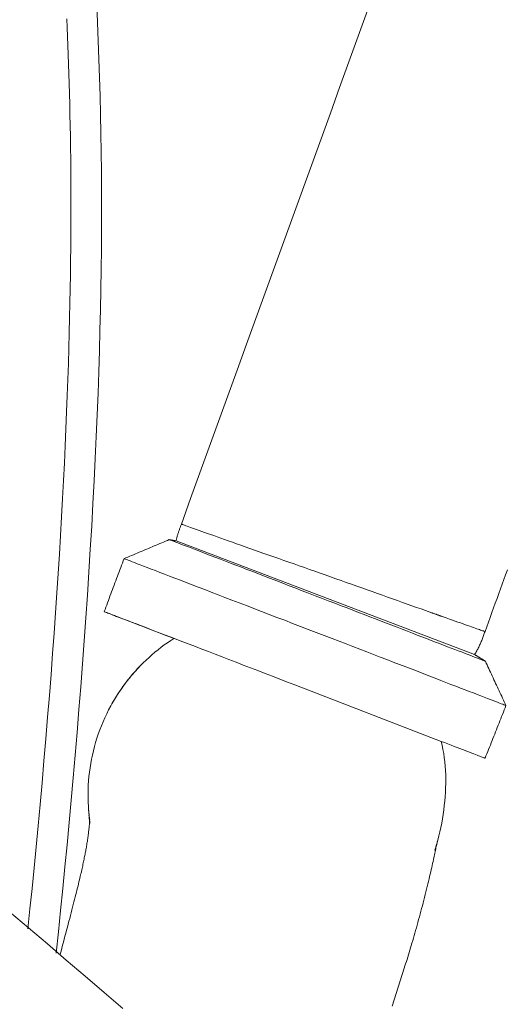
# Model space of a CAD drawing. Units: inches. Extents: x -2 to 500, y 121 to 358.
# Drawn here: x 31 to 33, y 163 to 167 of the extents above; entities that cross this region are included whole.
import ezdxf

# ---------------------------------------------------------------- set-up
doc = ezdxf.new("R2010")
doc.units = ezdxf.units.IN
doc.header["$MEASUREMENT"] = 0
doc.layers.add('Unnamed [1]', color=7, linetype='Continuous', lineweight=0)

msp = doc.modelspace()

# ---------------------------------------------------------------- linework, layer by layer
at = {"layer": 'Unnamed [1]', "color": 1, "linetype": 'Continuous', "lineweight": 0, "true_color": 0xff0000}
for p, q in [((31.2093526, 164.5065395), (32.4834937, 164.0214627)), ((31.7163423, 163.8915904), (32.3407305, 163.6505401))]:
    msp.add_line(p, q, dxfattribs=at)
at = {"layer": 'Unnamed [1]', "color": 1, "linetype": 'Continuous', "lineweight": 0}
for points in [[(30.6977554, 162.7463078), (30.7072328, 162.8370488), (30.7166198, 162.9287505), (30.7259027, 163.021345), (30.735068, 163.1147645), (30.7441019, 163.2089409), (30.752991, 163.3038066), (30.7617215, 163.3992934), (30.7702797, 163.4953336), (30.7786522, 163.5918592), (30.7868253, 163.6888023), (30.7947852, 163.7860951), (30.8025185, 163.8836696), (30.8100114, 163.981458), (30.8172504, 164.0793923), (30.8242218, 164.1774046), (30.830912, 164.2754271), (30.8373073, 164.3733919), (30.8433942, 164.471231), (30.8491589, 164.5688765), (30.854588, 164.6662606), (30.8596564, 164.7628516), (30.8643488, 164.8581904), (30.8686656, 164.9523186), (30.872607, 165.0452775), (30.8761734, 165.1371085), (30.8793653, 165.227853), (30.882183, 165.3175523), (30.8846269, 165.4062478), (30.8866974, 165.493981), (30.8883948, 165.5807932), (30.8897195, 165.6667258), (30.8906719, 165.7518202), (30.8912529, 165.8361165), (30.891466, 165.9196499), (30.891315, 166.0024543), (30.8908039, 166.0845637), (30.8899367, 166.166012), (30.8887173, 166.2468331), (30.8871497, 166.327061), (30.8852377, 166.4067295), (30.8829855, 166.4858727), (30.8803968, 166.5645245), (30.8774758, 166.6427187), (30.8742262, 166.7204894), (30.8706521, 166.7978705)], [(30.6977555, 162.7463092), (30.7072329, 162.8370502), (30.7166199, 162.9287519), (30.7259028, 163.0213464), (30.7350681, 163.1147658), (30.7441021, 163.2089423), (30.7529911, 163.3038079), (30.7617216, 163.3992947), (30.7702799, 163.4953349), (30.7786523, 163.5918605), (30.7868254, 163.6888036), (30.7947853, 163.7860964), (30.8025186, 163.8836709), (30.8100115, 163.9814592), (30.8172505, 164.0793935), (30.8242219, 164.1774058), (30.8309121, 164.2754283), (30.8373074, 164.373393), (30.8433942, 164.4712321), (30.849159, 164.5688776), (30.854588, 164.6662617), (30.8596565, 164.7628526), (30.8643489, 164.8581914), (30.8686656, 164.9523196), (30.872607, 165.0452784), (30.8761735, 165.1371094), (30.8793654, 165.2278538), (30.8821831, 165.3175531), (30.884627, 165.4062486), (30.8866974, 165.4939818), (30.8883948, 165.580794), (30.8897195, 165.6667265), (30.8906719, 165.7518209), (30.8912529, 165.8361171), (30.891466, 165.9196505), (30.891315, 166.0024549), (30.8908039, 166.0845643), (30.8899367, 166.1660125), (30.8887173, 166.2468336), (30.8871496, 166.3270614), (30.8852377, 166.40673), (30.8829855, 166.4858732), (30.8803968, 166.5645249), (30.8774757, 166.6427192), (30.8742262, 166.7204898), (30.8706521, 166.7978709)], [(30.7428015, 166.7354361), (30.744431, 166.6987796), (30.746025, 166.661226), (30.7475765, 166.6227629), (30.7490783, 166.5833782), (30.7505232, 166.54306), (30.7519042, 166.5017959), (30.7532142, 166.4595739), (30.7544458, 166.4163818), (30.7555921, 166.3722076), (30.7566459, 166.3270391), (30.7576, 166.2808641), (30.7584473, 166.2336706), (30.7591807, 166.1854463), (30.759793, 166.1361793), (30.7602771, 166.0858573), (30.7606258, 166.0344682), (30.760832, 165.9819999), (30.7608886, 165.9284402), (30.7607884, 165.8737771), (30.7605245, 165.8179983), (30.7600904, 165.7610919), (30.7594798, 165.7030455), (30.7586866, 165.6438472), (30.7577046, 165.5834847), (30.7565274, 165.5219459), (30.7551488, 165.4592187), (30.7535626, 165.395291), (30.7517625, 165.3301505), (30.7497423, 165.2637853), (30.7474958, 165.1961831), (30.7450167, 165.1273318), (30.7422987, 165.0572192), (30.7393356, 164.9858333), (30.7361213, 164.913162), (30.7326493, 164.8391929), (30.7289135, 164.7639141), (30.7249077, 164.6873134), (30.7206256, 164.6093787), (30.7160609, 164.5300977), (30.7112074, 164.4494585), (30.706059, 164.3674488), (30.7006092, 164.2840565), (30.6948519, 164.1992696), (30.6887808, 164.1130757), (30.6823898, 164.0254629), (30.6756726, 163.9364243), (30.6686234, 163.8459746), (30.6612367, 163.7541339), (30.653513, 163.6609869), (30.6455089, 163.5671808), (30.6373091, 163.4736525), (30.6289899, 163.3812263), (30.6205561, 163.2898237), (30.6120179, 163.1994307), (30.6033919, 163.1101117), (30.5946944, 163.0219311), (30.5859419, 162.9349534), (30.5771509, 162.849243)], [(31.2318419, 164.5781306), (31.2307792, 164.5751967), (31.2297166, 164.5722587), (31.2286554, 164.5693167), (31.2275968, 164.5663706), (31.2265423, 164.5634205), (31.225493, 164.5604664), (31.2244504, 164.5575082), (31.2234156, 164.554546), (31.2223901, 164.5515798), (31.2213751, 164.5486095), (31.220372, 164.5456352), (31.219382, 164.5426569), (31.2184065, 164.5396745), (31.2174468, 164.5366881), (31.2165041, 164.5336977), (31.2155798, 164.5307032), (31.2146753, 164.5277047), (31.2137917, 164.5247022), (31.2129305, 164.5216956), (31.2120929, 164.518685), (31.2112802, 164.5156704), (31.2104938, 164.5126517), (31.2097349, 164.509629), (31.2090049, 164.5066023)], [(31.2318419, 164.5781306), (31.2307792, 164.5751967), (31.2297166, 164.5722588), (31.2286554, 164.5693168), (31.2275969, 164.5663708), (31.2265424, 164.5634208), (31.2254931, 164.5604667), (31.2244505, 164.5575085), (31.2234157, 164.5545464), (31.2223902, 164.5515802), (31.2213753, 164.54861), (31.2203722, 164.5456357), (31.2193822, 164.5426574), (31.2184067, 164.5396751), (31.217447, 164.5366887), (31.2165043, 164.5336983), (31.2155801, 164.5307039), (31.2146755, 164.5277055), (31.213792, 164.524703), (31.2129307, 164.5216965), (31.2120931, 164.5186859), (31.2112805, 164.5156713), (31.210494, 164.5126527), (31.2097352, 164.5096301), (31.2090052, 164.5066035)], [(31.231844, 164.5781308), (31.231843, 164.5781311), (31.231842, 164.5781314), (31.2318411, 164.5781316), (31.2318403, 164.5781319), (31.2318395, 164.5781321), (31.2318387, 164.5781323), (31.231838, 164.5781325), (31.2318373, 164.5781327), (31.2318366, 164.5781329), (31.231836, 164.578133), (31.2318354, 164.5781332), (31.2318349, 164.5781333), (31.2318344, 164.5781334), (31.2318339, 164.5781335), (31.2318335, 164.5781336), (31.2318332, 164.5781336), (31.2318328, 164.5781337), (31.2318326, 164.5781337), (31.2318323, 164.5781337), (31.2318321, 164.5781337), (31.2318319, 164.5781337), (31.2318318, 164.5781337), (31.2318317, 164.5781336), (31.2318317, 164.5781336)], [(32.2919508, 164.2025843), (32.2736057, 164.2091075), (32.2547685, 164.2158083), (32.2354723, 164.2226743), (32.2157503, 164.2296931), (32.1956356, 164.2368523), (32.1751612, 164.2441397), (32.1543604, 164.2515429), (32.1332662, 164.2590495), (32.1119117, 164.2666471), (32.0903301, 164.2743234), (32.0685545, 164.2820661), (32.046618, 164.2898628), (32.0245537, 164.2977011), (32.0023947, 164.3055687), (31.9801742, 164.3134532), (31.9579252, 164.3213423), (31.935635, 164.3292405), (31.9132824, 164.337156), (31.890888, 164.3450818), (31.8684724, 164.3530108), (31.8460563, 164.360936), (31.8236602, 164.3688503), (31.8013047, 164.3767466), (31.7790105, 164.384618), (31.7567981, 164.3924574), (31.7346882, 164.4002578), (31.7127013, 164.408012), (31.6908582, 164.4157132), (31.6691793, 164.4233541), (31.6476853, 164.4309279), (31.6263968, 164.4384274), (31.6053345, 164.4458456), (31.584523, 164.4531741), (31.564004, 164.460399), (31.5438231, 164.4675052), (31.5240262, 164.4744775), (31.504659, 164.4813005), (31.4857671, 164.4879592), (31.4673964, 164.4944384), (31.4495925, 164.5007228), (31.432396, 164.5067987), (31.4158264, 164.5126591), (31.3998981, 164.5182982), (31.3846253, 164.5237103), (31.3700225, 164.5288898), (31.3561039, 164.533831), (31.3428838, 164.5385284), (31.3303767, 164.5429762), (31.318595, 164.5471694), (31.3075445, 164.5511054), (31.2972291, 164.5547824), (31.2876529, 164.5581983), (31.2788197, 164.5613514), (31.2707336, 164.5642397), (31.2633984, 164.5668612), (31.2568183, 164.569214), (31.2509971, 164.5712962), (31.2459387, 164.5731059), (31.2416473, 164.5746412), (31.2381266, 164.5759), (31.2353808, 164.5768807), (31.2334137, 164.5775811), (31.2322294, 164.5779994), (31.2318317, 164.5781336)], [(31.1801826, 164.5118068), (31.1721729, 164.5084334), (31.1641591, 164.5050582), (31.1561416, 164.5016814), (31.1481208, 164.4983032), (31.140097, 164.4949238), (31.1320707, 164.4915434), (31.1240422, 164.488162), (31.1160119, 164.4847799), (31.1079803, 164.4813972), (31.0999478, 164.4780141), (31.0919146, 164.4746307), (31.0838813, 164.4712473), (31.0758482, 164.467864), (31.0678157, 164.4644809), (31.0597842, 164.4610982), (31.0517541, 164.4577162), (31.0437258, 164.4543349), (31.0356997, 164.4509545), (31.0276761, 164.4475752), (31.0196556, 164.4441972), (31.0116384, 164.4408205), (31.003625, 164.4374455), (30.9956158, 164.4340722), (30.9876111, 164.4307009)], [(31.1801827, 164.5118069), (31.1801827, 164.5118069), (31.1801828, 164.5118069), (31.1801828, 164.5118069), (31.1801828, 164.5118069), (31.1801828, 164.5118069), (31.1801828, 164.5118069), (31.1801828, 164.5118069), (31.1801828, 164.5118069), (31.1801829, 164.5118069), (31.1801829, 164.5118069), (31.1801829, 164.5118069), (31.1801829, 164.5118069), (31.1801829, 164.5118069), (31.180183, 164.5118069), (31.180183, 164.5118069), (31.180183, 164.5118069), (31.180183, 164.5118069), (31.1801831, 164.5118069), (31.1801831, 164.5118069), (31.1801831, 164.5118069), (31.1801832, 164.5118069), (31.1801832, 164.5118069), (31.1801832, 164.5118069), (31.1801833, 164.5118069)], [(31.1801833, 164.5118069), (31.1808038, 164.5115763), (31.1825866, 164.5109001), (31.1855218, 164.5097823), (31.1895994, 164.5082266), (31.1948095, 164.5062371), (31.201142, 164.5038175), (31.2085872, 164.5009717), (31.217135, 164.4977036), (31.2267755, 164.494017), (31.2374988, 164.489916), (31.2492921, 164.4854052), (31.2621317, 164.4804933), (31.2759911, 164.4751899), (31.2908438, 164.4695047), (31.3066633, 164.463447), (31.3234232, 164.4570267), (31.3410968, 164.4502531), (31.3596578, 164.443136), (31.3790796, 164.4356849), (31.3993357, 164.4279094), (31.4203966, 164.4198203), (31.4422205, 164.4114339), (31.4647625, 164.4027676), (31.4879779, 164.3938389), (31.5118217, 164.3846652), (31.5362491, 164.375264), (31.5612154, 164.3656527), (31.5866756, 164.355849), (31.6125849, 164.3458701), (31.6388984, 164.3357335), (31.6655715, 164.3254569), (31.6925591, 164.3150575), (31.7198164, 164.3045529), (31.7472987, 164.2939605), (31.774961, 164.2832978), (31.8027586, 164.2725823), (31.8306466, 164.2618314), (31.8585801, 164.2510626), (31.8865144, 164.2402934), (31.9144045, 164.2295412)], [(31.2093526, 164.5065395), (31.2081338, 164.5067596), (31.2069151, 164.5069797), (31.2056967, 164.5071997), (31.2044785, 164.5074197), (31.2032605, 164.5076396), (31.2020429, 164.5078595), (31.2008254, 164.5080794), (31.1996083, 164.5082992), (31.1983914, 164.5085189), (31.1971749, 164.5087386), (31.1959587, 164.5089582), (31.1947428, 164.5091777), (31.1935273, 164.5093972), (31.1923121, 164.5096167), (31.1910973, 164.509836), (31.1898829, 164.5100553), (31.1886689, 164.5102745), (31.1874554, 164.5104937), (31.1862422, 164.5107128), (31.1850296, 164.5109317), (31.1838173, 164.5111506), (31.1826056, 164.5113695), (31.1813943, 164.5115882), (31.1801835, 164.5118068)], [(30.9876109, 164.4307006), (30.9840667, 164.4212712), (30.9805228, 164.4118425), (30.9769791, 164.4024142), (30.9734356, 164.3929864), (30.9698922, 164.383559), (30.9663489, 164.3741319), (30.9628057, 164.3647052), (30.9592627, 164.3552787), (30.9557197, 164.3458524), (30.9521768, 164.3364263), (30.9486339, 164.3270002), (30.945091, 164.3175742), (30.9415481, 164.3081482), (30.9380052, 164.2987222), (30.9344623, 164.2892961), (30.9309193, 164.2798698), (30.9273763, 164.2704433), (30.9238331, 164.2610165), (30.9202899, 164.2515895), (30.9167465, 164.2421621), (30.9132029, 164.2327343), (30.9096592, 164.2233061), (30.9061153, 164.2138774), (30.9025712, 164.2044481)], [(30.9876109, 164.4307006), (30.9840668, 164.4212713), (30.9805229, 164.4118425), (30.9769791, 164.4024143), (30.9734356, 164.3929865), (30.9698922, 164.3835591), (30.9663489, 164.374132), (30.9628058, 164.3647053), (30.9592627, 164.3552788), (30.9557197, 164.3458525), (30.9521768, 164.3364264), (30.9486339, 164.3270003), (30.945091, 164.3175744), (30.9415482, 164.3081484), (30.9380053, 164.2987223), (30.9344624, 164.2892962), (30.9309194, 164.2798699), (30.9273763, 164.2704434), (30.9238332, 164.2610166), (30.9202899, 164.2515896), (30.9167465, 164.2421622), (30.9132029, 164.2327344), (30.9096592, 164.2233062), (30.9061153, 164.2138774), (30.9025712, 164.2044481)], [(30.9876109, 164.4307007), (30.9876109, 164.4307007), (30.9876109, 164.4307007), (30.9876109, 164.4307007), (30.9876109, 164.4307008), (30.9876109, 164.4307008), (30.9876109, 164.4307008), (30.987611, 164.4307008), (30.987611, 164.4307008), (30.987611, 164.4307008), (30.987611, 164.4307008), (30.987611, 164.4307008), (30.987611, 164.4307008), (30.987611, 164.4307008), (30.987611, 164.4307008), (30.987611, 164.4307008), (30.987611, 164.4307008), (30.987611, 164.4307008), (30.987611, 164.4307009), (30.987611, 164.4307009), (30.987611, 164.4307009), (30.9876111, 164.4307009), (30.9876111, 164.4307009), (30.9876111, 164.4307009), (30.9876111, 164.4307009)], [(30.9876109, 164.4307007), (30.9876109, 164.4307007), (30.9876109, 164.4307007), (30.9876109, 164.4307007), (30.9876109, 164.4307008), (30.9876109, 164.4307008), (30.9876109, 164.4307008), (30.987611, 164.4307008), (30.987611, 164.4307008), (30.987611, 164.4307008), (30.987611, 164.4307008), (30.987611, 164.4307008), (30.987611, 164.4307008), (30.987611, 164.4307008), (30.987611, 164.4307008), (30.987611, 164.4307008), (30.987611, 164.4307008), (30.987611, 164.4307008), (30.987611, 164.4307009), (30.987611, 164.4307009), (30.987611, 164.4307009), (30.9876111, 164.4307009), (30.9876111, 164.4307009), (30.9876111, 164.4307009), (30.9876111, 164.4307009)], [(30.9876111, 164.4307009), (30.9883405, 164.4304375), (30.9904775, 164.4296322), (30.9940098, 164.4282896), (30.9989253, 164.4264144), (31.0052119, 164.4240113), (31.0128573, 164.4210849), (31.0218495, 164.4176398), (31.0321764, 164.4136807), (31.0438256, 164.4092122), (31.0567851, 164.4042391), (31.0710395, 164.3987671), (31.0865596, 164.3928076), (31.1033131, 164.3863728), (31.1212676, 164.3794753), (31.1403909, 164.3721275), (31.1606506, 164.3643418), (31.1820142, 164.3561307), (31.2044495, 164.3475066), (31.227924, 164.3384819), (31.2524055, 164.3290691), (31.2778579, 164.319282), (31.304231, 164.30914), (31.3314707, 164.2986638), (31.3595231, 164.2878742), (31.3883342, 164.2767919), (31.41785, 164.2654378), (31.4480167, 164.2538326), (31.4787802, 164.2419969), (31.5100866, 164.2299517), (31.541882, 164.2177176), (31.5741123, 164.2053155), (31.6067236, 164.192766), (31.6396619, 164.1800899), (31.6728734, 164.167308), (31.706304, 164.1544411), (31.7398997, 164.1415099), (31.7736066, 164.1285351), (31.8073708, 164.1155376), (31.8411383, 164.1025381), (31.8748551, 164.0895573)], [(31.3839612, 164.4489907), (31.3839572, 164.4489754), (31.3839532, 164.4489602), (31.3839492, 164.4489449), (31.3839452, 164.4489296), (31.3839412, 164.4489143), (31.3839371, 164.4488991), (31.3839331, 164.4488838), (31.3839291, 164.4488685), (31.3839251, 164.4488532), (31.3839211, 164.448838), (31.3839171, 164.4488227), (31.3839131, 164.4488074), (31.3839091, 164.4487921), (31.3839051, 164.4487769), (31.3839011, 164.4487616), (31.3838971, 164.4487463), (31.3838931, 164.448731), (31.3838891, 164.4487158), (31.3838851, 164.4487005), (31.3838811, 164.4486852), (31.3838771, 164.4486699), (31.3838731, 164.4486546), (31.3838691, 164.4486394), (31.3838651, 164.4486241)], [(30.9025712, 164.2044481), (30.9032105, 164.2042183), (30.9051114, 164.2035029), (30.908264, 164.2023055), (30.9126585, 164.20063), (30.918285, 164.1984801), (30.9251337, 164.1958596), (30.9331947, 164.1927722), (30.9424581, 164.1892217), (30.9529142, 164.185212), (30.964553, 164.1807467), (30.9773619, 164.1758307), (30.9913173, 164.1704731), (31.0063926, 164.164684), (31.0225615, 164.1584737), (31.0397974, 164.1518522), (31.0580739, 164.1448298), (31.0773645, 164.1374166), (31.0976429, 164.1296228), (31.1188824, 164.1214585), (31.1410567, 164.1129339), (31.1641363, 164.1040603), (31.18808, 164.0948536), (31.2128434, 164.0853308), (31.2383823, 164.075509), (31.2646524, 164.0654052), (31.2916094, 164.0550364), (31.3192091, 164.0444197), (31.3474071, 164.0335721), (31.3761593, 164.0225106), (31.4054213, 164.0112523), (31.4351489, 163.9998141), (31.4652978, 163.9882132), (31.4958237, 163.9764666), (31.5266823, 163.9645912), (31.5578294, 163.9526042), (31.5892207, 163.9405226), (31.6208119, 163.9283633), (31.6525587, 163.9161435), (31.6844169, 163.9038802), (31.7163423, 163.8915904)], [(31.1994374, 164.0898431), (31.1823115, 164.0964434), (31.1655956, 164.1028861), (31.1493003, 164.1091671), (31.1334362, 164.1152824), (31.1180138, 164.1212278), (31.1030436, 164.1269994), (31.0885363, 164.1325929), (31.0745023, 164.1380045), (31.0609523, 164.14323), (31.0478967, 164.1482652), (31.0353462, 164.1531063), (31.0233112, 164.157749), (31.0118024, 164.1621894), (31.0008303, 164.1664233), (30.9904054, 164.1704467), (30.9805383, 164.1742555), (30.9712385, 164.1778461), (30.9625108, 164.1812165), (30.9543593, 164.1843652), (30.9467877, 164.1872909), (30.9397999, 164.1899918), (30.9333998, 164.1924667), (30.9275912, 164.1947139), (30.9223781, 164.1967319), (30.9177642, 164.1985194), (30.9137534, 164.2000747), (30.9103497, 164.2013964), (30.9075568, 164.2024829), (30.9053786, 164.2033329), (30.9038191, 164.2039447), (30.902882, 164.204317), (30.9025712, 164.2044481)], [(31.1994373, 164.0898432), (31.1823113, 164.0964435), (31.1655955, 164.1028861), (31.1493002, 164.1091672), (31.1334361, 164.1152824), (31.1180137, 164.1212278), (31.1030435, 164.1269994), (31.0885362, 164.132593), (31.0745023, 164.1380045), (31.0609522, 164.14323), (31.0478966, 164.1482653), (31.0353461, 164.1531063), (31.0233112, 164.157749), (31.0118024, 164.1621894), (31.0008302, 164.1664233), (30.9904054, 164.1704467), (30.9805383, 164.1742555), (30.9712384, 164.1778461), (30.9625108, 164.1812165), (30.9543593, 164.1843652), (30.9467877, 164.1872909), (30.9397999, 164.1899918), (30.9333998, 164.1924667), (30.9275912, 164.1947139), (30.9223781, 164.1967319), (30.9177642, 164.1985194), (30.9137534, 164.2000747), (30.9103497, 164.2013964), (30.9075568, 164.2024829), (30.9053786, 164.2033329), (30.9038191, 164.2039447), (30.902882, 164.204317), (30.9025712, 164.2044481)], [(31.9144045, 164.2295412), (31.9391801, 164.2199896), (31.9638241, 164.2104884), (31.988307, 164.2010492), (32.0125993, 164.1916833), (32.0366718, 164.1824023), (32.0604949, 164.1732175), (32.0840393, 164.1641405), (32.1072756, 164.1551827), (32.1301743, 164.1463555), (32.1527061, 164.1376705), (32.1748415, 164.129139), (32.1965512, 164.1207726), (32.2178057, 164.1125826), (32.2385756, 164.1045806), (32.2588316, 164.0967779), (32.2785442, 164.0891861), (32.297684, 164.0818166), (32.3162216, 164.0746809), (32.3341277, 164.0677904), (32.3513727, 164.0611566), (32.3679292, 164.0547901), (32.3837772, 164.0486982), (32.3988987, 164.0428874), (32.4132757, 164.0373642), (32.42689, 164.032135), (32.4397236, 164.0272064), (32.4517585, 164.0225849), (32.4629766, 164.0182769), (32.4733598, 164.0142888), (32.4828902, 164.0106273), (32.4915514, 164.0072981), (32.4993351, 164.0043045), (32.5062345, 164.0016491), (32.5122431, 163.9993347), (32.5173541, 163.9973637), (32.5215609, 163.995739), (32.5248569, 163.994463), (32.5272355, 163.9935385), (32.52869, 163.992968), (32.5292137, 163.9927543)], [(32.3489067, 164.1823621), (32.3466718, 164.1831543), (32.3444242, 164.1839512), (32.3421639, 164.1847527), (32.3398911, 164.1855587), (32.3376058, 164.1863694), (32.3353082, 164.1871845), (32.3329983, 164.1880041), (32.3306762, 164.1888281), (32.3283421, 164.1896565), (32.325996, 164.1904892), (32.3236381, 164.1913263), (32.3212684, 164.1921677), (32.318887, 164.1930133), (32.3164941, 164.1938631), (32.3140897, 164.194717), (32.311674, 164.1955751), (32.309247, 164.1964373), (32.3068088, 164.1973036), (32.3043595, 164.1981739), (32.3018993, 164.1990481), (32.2994283, 164.1999263), (32.2969464, 164.2008085), (32.2944539, 164.2016944), (32.2919508, 164.2025843)], [(32.5275968, 164.1194133), (32.5267701, 164.1197093), (32.5253392, 164.1202148), (32.5233081, 164.120929), (32.5206807, 164.1218508), (32.5174608, 164.1229792), (32.5136524, 164.1243132), (32.5092593, 164.1258519), (32.5042855, 164.1275943), (32.4987349, 164.1295393), (32.4926113, 164.131686), (32.4859187, 164.1340334), (32.478661, 164.1365805), (32.470842, 164.1393263), (32.4624657, 164.1422698), (32.4535359, 164.14541), (32.4440566, 164.148746), (32.4340317, 164.1522768), (32.423465, 164.1560013), (32.4123605, 164.1599186), (32.400722, 164.1640277), (32.3885535, 164.1683276), (32.3758588, 164.1728172), (32.3626419, 164.1774957), (32.3489067, 164.1823621)], [(32.4834937, 164.0214627), (32.4859122, 164.0252399), (32.4882592, 164.0290577), (32.4905377, 164.032914), (32.4927505, 164.0368069), (32.4949008, 164.0407344), (32.4969915, 164.0446946), (32.4990256, 164.0486855), (32.501006, 164.0527051), (32.5029357, 164.0567515), (32.5048178, 164.0608227), (32.5066551, 164.0649167), (32.5084507, 164.0690316), (32.5102076, 164.0731654), (32.5119288, 164.0773162), (32.5136171, 164.081482), (32.5152756, 164.0856608), (32.5169074, 164.0898507), (32.5185152, 164.0940497), (32.5201023, 164.0982559), (32.5216714, 164.1024672), (32.5232256, 164.1066817), (32.524768, 164.1108975), (32.5263013, 164.1151126), (32.5278288, 164.119325)], [(32.5278289, 164.1193251), (32.5278286, 164.1193255), (32.5278274, 164.1193262), (32.5278255, 164.1193272), (32.5278228, 164.1193284), (32.5278192, 164.11933), (32.5278148, 164.1193318), (32.5278096, 164.1193339), (32.5278036, 164.1193363), (32.5277968, 164.119339), (32.5277892, 164.1193419), (32.5277807, 164.1193452), (32.5277715, 164.1193487), (32.5277614, 164.1193526), (32.5277505, 164.1193567), (32.5277388, 164.119361), (32.5277263, 164.1193657), (32.527713, 164.1193707), (32.5276988, 164.1193759), (32.5276838, 164.1193814), (32.5276681, 164.1193872), (32.5276515, 164.1193933), (32.5276341, 164.1193997), (32.5276159, 164.1194064), (32.5275968, 164.1194133)], [(31.200322, 164.090146), (31.1863554, 164.0811938), (31.1725664, 164.0718855), (31.1589632, 164.0622333), (31.1455536, 164.0522495), (31.1323457, 164.0419463), (31.1193477, 164.0313359), (31.1065674, 164.0204306), (31.094013, 164.0092427), (31.0816925, 163.9977844), (31.0696138, 163.9860679), (31.0577852, 163.9741054), (31.0462145, 163.9619093), (31.0349098, 163.9494916), (31.0238791, 163.9368648), (31.0131306, 163.924041), (31.0026721, 163.9110325), (30.9925118, 163.8978514), (30.9826577, 163.8845101), (30.9731178, 163.8710208), (30.9639001, 163.8573958), (30.9550127, 163.8436472), (30.9464637, 163.8297873), (30.9382609, 163.8158284), (30.9304126, 163.8017826)], [(31.8748551, 164.0895573), (31.9048403, 164.0780125), (31.9346674, 164.066528), (31.9643005, 164.0551176), (31.9937035, 164.0437952), (32.0228404, 164.0325746), (32.0516752, 164.0214698), (32.080172, 164.0104946), (32.1082948, 163.9996628), (32.1360074, 163.9889884), (32.1632741, 163.9784851), (32.1900586, 163.9681669), (32.2163251, 163.9580477), (32.2420376, 163.9481412), (32.26716, 163.9384614), (32.2916563, 163.9290221), (32.3154906, 163.9198372), (32.3386269, 163.9109205), (32.3610291, 163.902286), (32.3826612, 163.8939474), (32.4034873, 163.8859187), (32.4234739, 163.8782128), (32.4425972, 163.8708388), (32.4608364, 163.8638047), (32.4781702, 163.8571189), (32.4945775, 163.8507893), (32.5100373, 163.8448243), (32.5245284, 163.8392318), (32.5380297, 163.8340201), (32.5505202, 163.8291974), (32.5619787, 163.8247717), (32.5723863, 163.8207503), (32.5817329, 163.8171373), (32.5900106, 163.8139356), (32.5972115, 163.8111483), (32.6033277, 163.8087786), (32.6083512, 163.8068293), (32.6122741, 163.8053038), (32.6150885, 163.8042049), (32.6167864, 163.8035358), (32.61736, 163.8032995)], [(32.4835526, 164.0212577), (32.4835563, 164.0212553), (32.4835587, 164.0212533), (32.48356, 164.0212519), (32.4835601, 164.021251), (32.4835589, 164.0212506), (32.4835565, 164.0212507), (32.4835529, 164.0212513), (32.4835482, 164.0212525), (32.4835422, 164.0212541), (32.483535, 164.0212563), (32.4835266, 164.021259), (32.4835169, 164.0212622), (32.4835061, 164.0212659), (32.4834941, 164.0212701), (32.4834809, 164.0212748), (32.4834664, 164.0212801), (32.4834508, 164.0212858), (32.4834339, 164.0212921), (32.4834159, 164.0212989), (32.4833966, 164.0213061), (32.4833762, 164.0213139), (32.4833546, 164.0213223), (32.4833317, 164.0213311), (32.4833077, 164.0213404)], [(31.0714758, 163.988233), (31.0644436, 163.9812179), (31.0575005, 163.9741186), (31.0506479, 163.9669377), (31.0438874, 163.9596777), (31.0372207, 163.952341), (31.0306491, 163.9449304), (31.0241744, 163.9374483), (31.0177979, 163.9298972), (31.0115214, 163.9222798), (31.0053463, 163.9145985), (30.9992742, 163.9068559), (30.9933066, 163.8990546), (30.987445, 163.8911971), (30.9816911, 163.8832859), (30.9760464, 163.8753236), (30.9705124, 163.8673127), (30.9650907, 163.8592558), (30.9597828, 163.8511554), (30.9545903, 163.8430141), (30.9495147, 163.8348344), (30.9445576, 163.8266189), (30.9397205, 163.81837), (30.935005, 163.8100904), (30.9304126, 163.8017826)], [(32.5292137, 163.9927543), (32.5292139, 163.9927542), (32.529214, 163.9927541), (32.5292141, 163.9927541), (32.5292142, 163.992754), (32.5292143, 163.9927539), (32.5292144, 163.9927539), (32.5292145, 163.9927538), (32.5292146, 163.9927537), (32.5292147, 163.9927537), (32.5292148, 163.9927536), (32.5292148, 163.9927536), (32.5292149, 163.9927535), (32.529215, 163.9927535), (32.529215, 163.9927534), (32.5292151, 163.9927533), (32.5292152, 163.9927533), (32.5292152, 163.9927533), (32.5292152, 163.9927532), (32.5292153, 163.9927532), (32.5292153, 163.9927531), (32.5292154, 163.9927531), (32.5292154, 163.992753), (32.5292154, 163.992753), (32.5292154, 163.992753)], [(30.9304126, 163.8017826), (30.9215894, 163.7851021), (30.9131829, 163.7682435), (30.9051936, 163.7512166), (30.8976222, 163.7340314), (30.8904695, 163.7166977), (30.8837361, 163.6992254), (30.8774226, 163.6816244), (30.8715297, 163.6639046), (30.8660582, 163.6460759), (30.8610086, 163.6281481), (30.8563817, 163.6101312), (30.852178, 163.592035), (30.8483984, 163.5738694), (30.8450434, 163.5556443), (30.8421137, 163.5373695), (30.83961, 163.5190551), (30.837533, 163.5007108), (30.8358833, 163.4823465), (30.8346617, 163.4639721), (30.8338687, 163.4455975), (30.833505, 163.4272327), (30.8335714, 163.4088874), (30.8340684, 163.3905715), (30.8349968, 163.372295)], [(30.9304126, 163.8017826), (30.9215894, 163.7851021), (30.9131829, 163.7682435), (30.9051936, 163.7512166), (30.8976222, 163.7340314), (30.8904695, 163.7166977), (30.8837361, 163.6992254), (30.8774226, 163.6816244), (30.8715297, 163.6639046), (30.8660582, 163.6460759), (30.8610086, 163.6281481), (30.8563817, 163.6101312), (30.852178, 163.592035), (30.8483984, 163.5738694), (30.8450434, 163.5556443), (30.8421137, 163.5373695), (30.83961, 163.5190551), (30.837533, 163.5007108), (30.8358833, 163.4823465), (30.8346617, 163.4639721), (30.8338687, 163.4455975), (30.833505, 163.4272327), (30.8335714, 163.4088874), (30.8340684, 163.3905715), (30.8349968, 163.372295)], [(32.61736, 163.8032995), (32.61736, 163.8032995), (32.6173601, 163.8032995), (32.6173601, 163.8032994), (32.6173601, 163.8032994), (32.6173601, 163.8032994), (32.6173601, 163.8032994), (32.6173601, 163.8032994), (32.6173601, 163.8032994), (32.6173601, 163.8032994), (32.6173601, 163.8032994), (32.6173601, 163.8032994), (32.6173601, 163.8032994), (32.6173601, 163.8032994), (32.6173601, 163.8032993), (32.6173601, 163.8032993), (32.6173601, 163.8032993), (32.6173601, 163.8032993), (32.6173601, 163.8032993), (32.6173601, 163.8032993), (32.6173601, 163.8032993), (32.6173601, 163.8032993), (32.6173601, 163.8032993), (32.6173601, 163.8032993), (32.6173601, 163.8032993)], [(32.3215971, 163.2110555), (32.3264224, 163.2287065), (32.3309706, 163.2465922), (32.3352318, 163.2646884), (32.339196, 163.2829709), (32.3428532, 163.3014155), (32.3461933, 163.3199982), (32.3492065, 163.3386947), (32.3518828, 163.3574809), (32.3542121, 163.3763325), (32.3561845, 163.3952255), (32.35779, 163.4141356), (32.3590187, 163.4330388), (32.3598605, 163.4519107), (32.3603054, 163.4707273), (32.3603436, 163.4894644), (32.3599649, 163.5080979), (32.3591595, 163.5266034), (32.3579173, 163.544957), (32.3562284, 163.5631344), (32.3540827, 163.5811114), (32.3514704, 163.5988639), (32.3483813, 163.6163677), (32.3448057, 163.6335987), (32.3407333, 163.6505326)], [(32.3407305, 163.6505401), (32.3554571, 163.6448802), (32.3696309, 163.6394334), (32.3832454, 163.634202), (32.3962941, 163.6291887), (32.4087703, 163.624396), (32.4206675, 163.6198263), (32.4319792, 163.6154822), (32.4426989, 163.6113662), (32.4528198, 163.6074808), (32.4623356, 163.6038286), (32.4712397, 163.6004119), (32.4795254, 163.5972334), (32.4871862, 163.5942956), (32.4942157, 163.591601), (32.5006072, 163.5891521), (32.5063541, 163.5869513), (32.51145, 163.5850013), (32.5158882, 163.5833046), (32.5196623, 163.5818635), (32.5227656, 163.5806808), (32.5251916, 163.5797588), (32.5269338, 163.5791001), (32.5279855, 163.5787072), (32.5283403, 163.5785826)], [(32.3407305, 163.6505401), (32.3554571, 163.6448802), (32.369631, 163.6394333), (32.3832455, 163.634202), (32.3962941, 163.6291887), (32.4087703, 163.624396), (32.4206676, 163.6198263), (32.4319793, 163.6154822), (32.4426989, 163.6113662), (32.4528199, 163.6074808), (32.4623357, 163.6038285), (32.4712397, 163.6004119), (32.4795254, 163.5972334), (32.4871863, 163.5942956), (32.4942157, 163.591601), (32.5006072, 163.5891521), (32.5063541, 163.5869513), (32.51145, 163.5850013), (32.5158882, 163.5833046), (32.5196623, 163.5818635), (32.5227656, 163.5806808), (32.5251916, 163.5797588), (32.5269338, 163.5791001), (32.5279855, 163.5787072), (32.5283403, 163.5785826)], [(30.8349968, 163.372295), (30.8351028, 163.3706334), (30.8352123, 163.3689721), (30.8353255, 163.3673113), (30.8354422, 163.3656509), (30.8355625, 163.363991), (30.8356864, 163.3623315), (30.8358138, 163.3606725), (30.8359449, 163.3590139), (30.8360795, 163.3573558), (30.8362177, 163.3556981), (30.8363595, 163.354041), (30.8365049, 163.3523843), (30.8366539, 163.3507282), (30.8368065, 163.3490725), (30.8369627, 163.3474173), (30.8371224, 163.3457627), (30.8372857, 163.3441086), (30.8374527, 163.342455), (30.8376232, 163.340802), (30.8377973, 163.3391495), (30.837975, 163.3374976), (30.8381563, 163.3358463), (30.8383411, 163.3341955), (30.8385296, 163.3325453)], [(30.8349968, 163.372295), (30.8351028, 163.3706334), (30.8352123, 163.3689721), (30.8353255, 163.3673113), (30.8354422, 163.3656509), (30.8355625, 163.363991), (30.8356864, 163.3623315), (30.8358138, 163.3606725), (30.8359449, 163.3590139), (30.8360795, 163.3573558), (30.8362177, 163.3556981), (30.8363595, 163.354041), (30.8365049, 163.3523843), (30.8366539, 163.3507282), (30.8368065, 163.3490725), (30.8369627, 163.3474173), (30.8371224, 163.3457627), (30.8372857, 163.3441086), (30.8374527, 163.342455), (30.8376232, 163.340802), (30.8377973, 163.3391495), (30.837975, 163.3374976), (30.8381563, 163.3358463), (30.8383411, 163.3341955), (30.8385296, 163.3325453)], [(30.7153327, 162.7414738), (30.7185385, 162.7539109), (30.7218154, 162.7665705), (30.725148, 162.7793994), (30.7285207, 162.7923443), (30.7319183, 162.8053517), (30.7353253, 162.8183684), (30.7387262, 162.831341), (30.7421059, 162.8442172), (30.7454554, 162.8569693), (30.748772, 162.8695941), (30.7520531, 162.8820896), (30.7552962, 162.8944535), (30.7584988, 162.9066839), (30.7616585, 162.9187785), (30.7647727, 162.9307353), (30.7678128, 162.9424596), (30.7707528, 162.9538603), (30.773594, 162.9649402), (30.7763376, 162.9757023), (30.7789849, 162.9861497), (30.7815372, 162.9962852), (30.7839957, 163.0061118), (30.7863617, 163.0156326), (30.7886365, 163.0248503), (30.7908214, 163.0337681), (30.7929176, 163.0423889), (30.7949264, 163.0507156), (30.7968491, 163.0587513), (30.7986869, 163.0664988), (30.8004411, 163.0739611), (30.8021137, 163.0811443), (30.8037095, 163.0880668), (30.8052343, 163.0947498), (30.8066935, 163.1012149), (30.8080928, 163.1074834), (30.8094378, 163.1135768), (30.8107341, 163.1195164), (30.8119872, 163.1253237), (30.8132029, 163.13102), (30.8143866, 163.1366268), (30.815544, 163.1421655), (30.8166746, 163.1476284), (30.8177677, 163.1529647), (30.8188259, 163.1581911), (30.8198524, 163.1633271), (30.8208503, 163.1683926), (30.8218227, 163.1734073), (30.822773, 163.1783909), (30.8237041, 163.1833632), (30.8246193, 163.1883439), (30.8255218, 163.1933527), (30.8264147, 163.1984094), (30.827301, 163.2035329), (30.8281804, 163.2087247), (30.8290487, 163.2139688), (30.8299021, 163.2192482), (30.8307363, 163.2245463), (30.8315472, 163.2298461), (30.8323309, 163.2351308), (30.8330832, 163.2403837), (30.8338006, 163.2455878), (30.8344822, 163.2507258), (30.8351276, 163.2557803), (30.8357365, 163.260734), (30.8363085, 163.2655694), (30.8368433, 163.2702692), (30.8373406, 163.274816), (30.8377999, 163.2791924), (30.8382211, 163.2833811), (30.8386036, 163.2873646), (30.8389471, 163.2911255), (30.8392514, 163.2946466), (30.8395161, 163.2979103), (30.8397408, 163.3008994), (30.8399251, 163.3035964), (30.8400736, 163.3059609), (30.840193, 163.307977), (30.8402863, 163.3096638), (30.8403567, 163.3110404), (30.8404073, 163.312126), (30.8404412, 163.3129397), (30.8404614, 163.3135006), (30.8404711, 163.3138278), (30.8404734, 163.3139405), (30.8404712, 163.3138579), (30.8404679, 163.313599), (30.8404663, 163.3131831), (30.8404697, 163.3126291), (30.8404811, 163.3119564), (30.8405037, 163.3111839), (30.8405395, 163.3103306), (30.8405872, 163.3094143), (30.8406444, 163.3084526), (30.8407086, 163.3074631), (30.8407775, 163.3064632), (30.8408487, 163.3054707), (30.8409199, 163.304503), (30.8409886, 163.3035778), (30.8410525, 163.3027125), (30.8411092, 163.3019249), (30.8411563, 163.3012323), (30.8411914, 163.3006526), (30.8412122, 163.300203), (30.8412162, 163.2999014), (30.8412012, 163.2997652), (30.8411648, 163.2998131), (30.8411051, 163.3000685), (30.8410203, 163.3005558), (30.8409088, 163.3012995), (30.8407688, 163.3023239), (30.8405984, 163.3036536), (30.8403959, 163.305313), (30.8401596, 163.3073266), (30.8398876, 163.3097187), (30.8395783, 163.3125139), (30.8392297, 163.3157366), (30.8388403, 163.3194113), (30.8384082, 163.3235623), (30.8379316, 163.3282142), (30.8374087, 163.3333914)], [(30.8385296, 163.3325453), (30.8386166, 163.3317939), (30.8387044, 163.3310427), (30.8387929, 163.3302915), (30.8388822, 163.3295405), (30.8389722, 163.3287896), (30.839063, 163.3280389), (30.8391545, 163.3272883), (30.8392467, 163.3265377), (30.8393397, 163.3257874), (30.8394335, 163.3250371), (30.8395279, 163.324287), (30.8396232, 163.323537), (30.8397191, 163.3227872), (30.8398159, 163.3220374), (30.8399133, 163.3212878), (30.8400115, 163.3205384), (30.8401105, 163.319789), (30.8402102, 163.3190398), (30.8403107, 163.3182908), (30.8404119, 163.3175419), (30.8405138, 163.3167931), (30.8406165, 163.3160444), (30.8407199, 163.3152959), (30.8408241, 163.3145475)], [(32.3175685, 163.197353), (32.318158, 163.1993814), (32.3188032, 163.2016563), (32.319488, 163.2041159), (32.3201965, 163.2066982), (32.3209127, 163.2093414), (32.3216205, 163.2119837), (32.322304, 163.2145632), (32.3229472, 163.217018), (32.3235342, 163.2192864), (32.3240488, 163.2213063), (32.3244751, 163.2230161), (32.3247963, 163.2243416), (32.3249976, 163.2251715), (32.3250793, 163.2254925), (32.3250429, 163.2253058), (32.3248904, 163.2246129), (32.3246235, 163.2234151), (32.3242439, 163.2217137), (32.3237534, 163.2195101), (32.3231538, 163.2168058), (32.3224468, 163.213602), (32.3216342, 163.2099), (32.3207177, 163.2057014), (32.3197014, 163.2010193), (32.3185975, 163.1959142), (32.3174208, 163.1904586), (32.3161859, 163.184725), (32.3149074, 163.1787857), (32.3135981, 163.1727049), (32.3122297, 163.16635), (32.3107852, 163.1596507), (32.3092617, 163.1526055), (32.3076563, 163.1452132), (32.305966, 163.1374722), (32.3041879, 163.1293812), (32.3023192, 163.1209387), (32.3003569, 163.1121435), (32.298298, 163.102994), (32.2961398, 163.0934889), (32.2938793, 163.0836268), (32.2915169, 163.0734309), (32.2890621, 163.0629715), (32.2865201, 163.0522723), (32.2838959, 163.0413543), (32.2811945, 163.0302387), (32.2784207, 163.0189465), (32.2755796, 163.0074988), (32.2726761, 162.9959168), (32.2697151, 162.9842216), (32.2667017, 162.9724342), (32.2636407, 162.9605758), (32.2605372, 162.9486675), (32.257396, 162.9367303), (32.2542221, 162.9247854), (32.2510206, 162.912854), (32.2477962, 162.900957), (32.2445541, 162.8891155), (32.2413032, 162.8773616), (32.238071, 162.8657709), (32.2348614, 162.854351), (32.231674, 162.8430973), (32.2285084, 162.8320054), (32.2253642, 162.8210709), (32.222241, 162.8102894), (32.2191384, 162.7996564), (32.2160559, 162.7891676), (32.2129932, 162.7788184), (32.2099499, 162.7686044), (32.2069255, 162.7585213), (32.2039197, 162.7485643), (32.2009315, 162.7387278), (32.1979601, 162.7290061), (32.1950046, 162.7193932), (32.1920643, 162.7098835), (32.1891382, 162.700471), (32.1862255, 162.6911499), (32.1833253, 162.6819144), (32.1804367, 162.6727587), (32.1775589, 162.6636769), (32.1746911, 162.6546632), (32.1718293, 162.6457027), (32.1689564, 162.6367367), (32.1660711, 162.6277572), (32.1631754, 162.6187654), (32.160271, 162.6097627), (32.1573599, 162.6007503), (32.1544438, 162.5917295), (32.1515247, 162.5827017), (32.1486044, 162.5736681), (32.1456848, 162.5646301), (32.1427677, 162.5555889), (32.139855, 162.5465459), (32.1369485, 162.5375028), (32.13405, 162.5284636), (32.1311612, 162.5194326)], [(32.313536, 163.184033), (32.3138844, 163.1851451), (32.3142317, 163.1862585), (32.3145779, 163.1873732), (32.3149231, 163.1884891), (32.3152672, 163.1896062), (32.3156102, 163.1907245), (32.3159521, 163.191844), (32.316293, 163.1929648), (32.3166327, 163.1940867), (32.3169714, 163.1952099), (32.317309, 163.1963342), (32.3176455, 163.1974597), (32.3179809, 163.1985864), (32.3183152, 163.1997142), (32.3186484, 163.2008432), (32.3189805, 163.2019734), (32.3193114, 163.2031047), (32.3196413, 163.2042372), (32.3199701, 163.2053708), (32.3202977, 163.2065055), (32.3206242, 163.2076413), (32.3209497, 163.2087783), (32.3212739, 163.2099164), (32.3215971, 163.2110555)]]:
    msp.add_lwpolyline(points, dxfattribs=at)
at = {"layer": 'Unnamed [1]', "color": 5, "linetype": 'Continuous', "lineweight": 0}
msp.add_lwpolyline([(30.4988588, 162.9227808), (30.5795254, 162.8539372), (30.6601921, 162.7850936), (30.7408588, 162.71625), (30.8215255, 162.6474064), (30.9021922, 162.5785628), (30.9828588, 162.5097192)], dxfattribs=at)
at = {"layer": 'Unnamed [1]', "color": 1, "linetype": 'Continuous', "lineweight": 0}
for points in [[(32.0267013, 166.7720756, 0), (31.9869578, 166.6623785, 0), (31.9472143, 166.5526815, 0), (31.9074709, 166.4429844, 0), (31.8677274, 166.3332873, 0), (31.8279839, 166.2235902, 0), (31.7882404, 166.1138931, 0), (31.748497, 166.004196, 0), (31.7087535, 165.8944989, 0), (31.66901, 165.7848018, 0), (31.6292665, 165.6751047, 0), (31.589523, 165.5654076, 0), (31.5497796, 165.4557105, 0), (31.5100361, 165.3460134, 0), (31.4702926, 165.2363163, 0), (31.4305491, 165.1266192, 0), (31.3908056, 165.0169221, 0), (31.3510622, 164.907225, 0), (31.3113187, 164.7975279, 0), (31.2715752, 164.6878308, 0), (31.2318317, 164.5781337, 0)], [(32.0267013, 166.7720756, 0), (31.9869578, 166.6623785, 0), (31.9472143, 166.5526815, 0), (31.9074709, 166.4429844, 0), (31.8677274, 166.3332873, 0), (31.8279839, 166.2235902, 0), (31.7882404, 166.1138931, 0), (31.748497, 166.004196, 0), (31.7087535, 165.8944989, 0), (31.66901, 165.7848018, 0), (31.6292665, 165.6751047, 0), (31.589523, 165.5654076, 0), (31.5497796, 165.4557105, 0), (31.5100361, 165.3460134, 0), (31.4702926, 165.2363163, 0), (31.4305491, 165.1266192, 0), (31.3908056, 165.0169221, 0), (31.3510622, 164.907225, 0), (31.3113187, 164.7975279, 0), (31.2715752, 164.6878308, 0), (31.2318317, 164.5781337, 0)], [(32.5278289, 164.1193251, 0), (32.5351616, 164.1395645, 0), (32.5424944, 164.1598039, 0), (32.5498272, 164.1800433, 0), (32.55716, 164.2002828, 0), (32.5644928, 164.2205222, 0), (32.5718256, 164.2407616, 0), (32.5791583, 164.261001, 0), (32.5864911, 164.2812404, 0), (32.5938239, 164.3014799, 0), (32.6011567, 164.3217193, 0), (32.6084895, 164.3419587, 0), (32.6158223, 164.3621981, 0), (32.623155, 164.3824375, 0)], [(32.5292139, 163.9927542, 0), (32.5273192, 163.993937, 0), (32.5254234, 163.9951204, 0), (32.5235265, 163.9963045, 0), (32.5216287, 163.9974892, 0), (32.5197299, 163.9986745, 0), (32.5178303, 163.9998603, 0), (32.5159298, 164.0010466, 0), (32.5140286, 164.0022334, 0), (32.5121267, 164.0034207, 0), (32.5102242, 164.0046083, 0), (32.508321, 164.0057963, 0), (32.5064173, 164.0069847, 0), (32.5045132, 164.0081733, 0), (32.5026086, 164.0093622, 0), (32.5007037, 164.0105514, 0), (32.4987984, 164.0117407, 0), (32.496893, 164.0129301, 0), (32.4949873, 164.0141197, 0), (32.4930815, 164.0153094, 0), (32.4911756, 164.0164991, 0), (32.4892697, 164.0176889, 0), (32.4873638, 164.0188786, 0), (32.4854581, 164.0200682, 0), (32.4835525, 164.0212578, 0)], [(32.61736, 163.8032995, 0), (32.6136874, 163.8111934, 0), (32.6100147, 163.8190873, 0), (32.606342, 163.8269812, 0), (32.6026693, 163.8348751, 0), (32.5989966, 163.842769, 0), (32.5953239, 163.8506628, 0), (32.5916512, 163.8585567, 0), (32.5879785, 163.8664506, 0), (32.5843058, 163.8743445, 0), (32.5806331, 163.8822384, 0), (32.5769604, 163.8901323, 0), (32.5732877, 163.8980262, 0), (32.569615, 163.9059201, 0), (32.5659423, 163.913814, 0), (32.5622697, 163.9217079, 0), (32.558597, 163.9296018, 0), (32.5549243, 163.9374957, 0), (32.5512516, 163.9453896, 0), (32.5475789, 163.9532835, 0), (32.5439062, 163.9611774, 0), (32.5402335, 163.9690713, 0), (32.5365608, 163.9769652, 0), (32.5328881, 163.9848591, 0), (32.5292154, 163.992753, 0)], [(32.5283404, 163.5785829, 0), (32.5320496, 163.5879461, 0), (32.5357587, 163.5973093, 0), (32.5394679, 163.6066724, 0), (32.543177, 163.6160356, 0), (32.5468862, 163.6253988, 0), (32.5505953, 163.634762, 0), (32.5543045, 163.6441251, 0), (32.5580136, 163.6534883, 0), (32.5617228, 163.6628515, 0), (32.5654319, 163.6722147, 0), (32.5691411, 163.6815778, 0), (32.5728502, 163.690941, 0), (32.5765594, 163.7003042, 0), (32.5802685, 163.7096674, 0), (32.5839777, 163.7190305, 0), (32.5876868, 163.7283937, 0), (32.591396, 163.7377569, 0), (32.5951051, 163.7471201, 0), (32.5988143, 163.7564832, 0), (32.6025234, 163.7658464, 0), (32.6062326, 163.7752096, 0), (32.6099417, 163.7845728, 0), (32.6136509, 163.793936, 0), (32.61736, 163.8032991, 0)]]:
    msp.add_polyline3d(points, dxfattribs=at)

doc.saveas('drawing.dxf')
